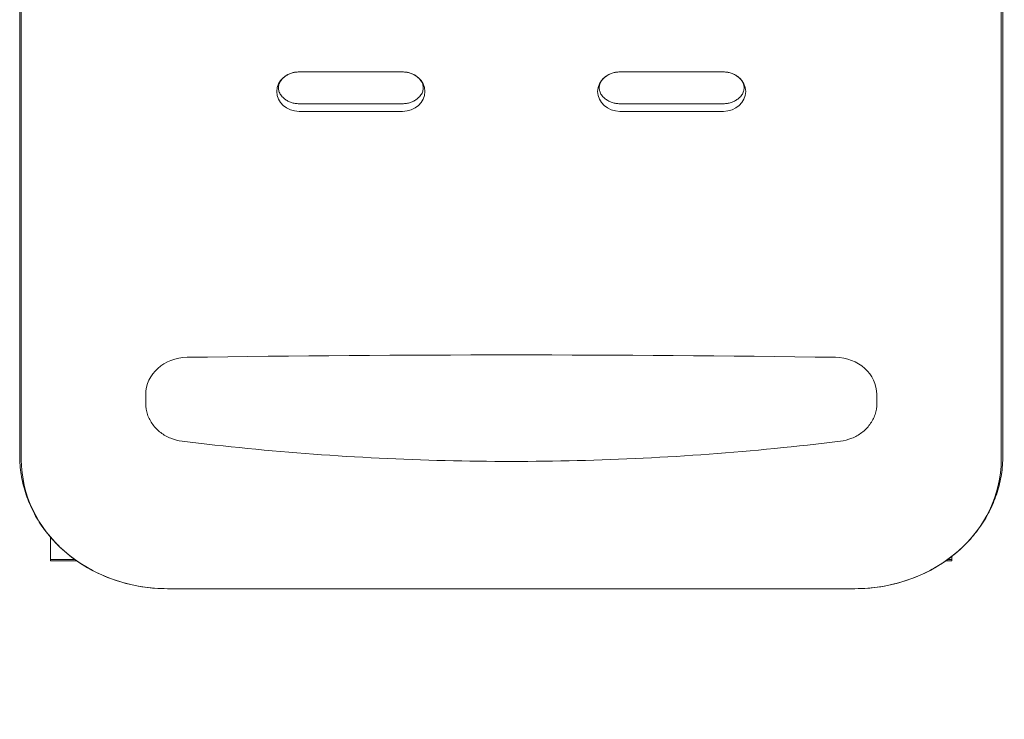
# Model space of a CAD drawing. Units: millimetres. Extents: x -1869 to 7045, y -2378 to 6056.
# Drawn here: x 668 to 1334, y -910 to -436 of the extents above; entities that cross this region are included whole.
import ezdxf

# ---------------------------------------------------------------- set-up
doc = ezdxf.new("R2010")
doc.units = ezdxf.units.MM
doc.header["$MEASUREMENT"] = 0
doc.layers.add('HAGS-Dim Plan', color=7, linetype='Continuous')
doc.dimstyles.new('HAGS - Dim Plan', dxfattribs={"dimtxt": 300, "dimasz": 200, "dimexe": 0.18, "dimexo": 0.0625, "dimgap": 150, "dimtad": 0, "dimlfac": 0.001, "dimrnd": 0.01, "dimzin": 1, "dimdsep": 46, "dimtxsty": 'Standard', "dimblk": 'HAGS - Dim Plan arrow', "dimcen": 0.1, "dimse1": 1, "dimse2": 1, "dimclrd": 1, "dimadec": 0, "dimazin": 0, "dimtfac": 1, "dimtofl": 0, "dimtmove": 0, "dimatfit": 3, "dimfxl": 1, "dimtolj": 1, "dimtzin": 0, "dimarcsym": 0})

# ---------------------------------------------------------------- blocks, each defined once
blk = doc.blocks.new('HAGS - Dim Plan arrow')
at = {"color": 1, "lineweight": 0}
blk.add_lwpolyline([(0, 0, 0, 0.35, 0), (-1, 0, 0.015, 0.015, 0)], format="xyseb", dxfattribs=at)
blk = doc.blocks.new('*D8')
at = {"layer": 'Defpoints', "color": 0, "transparency": 16777216}
for p in [(1730.26, 5046.33), (926.34, -2378.33), (6848.39, -2378.33)]:
    blk.add_point(p, dxfattribs=at)
at = {"layer": 'HAGS-Dim Plan', "color": 1, "lineweight": -2, "transparency": 16777216}
for p, q in [((6848.39, 4846.33), (6848.39, 2084)), ((6848.39, -2178.33), (6848.39, 584))]:
    blk.add_line(p, q, dxfattribs=at)
at = {"layer": 'HAGS-Dim Plan', "color": 1, "lineweight": -2, "transparency": 16777216, "xscale": 200, "yscale": 200, "zscale": 200}
for p, rotation in [((6848.39, 5046.33), 90), ((6848.39, -2378.33), 270)]:
    blk.add_blockref('HAGS - Dim Plan arrow', p, dxfattribs=dict(at, rotation=rotation))
at = {"layer": 'HAGS-Dim Plan', "color": 0, "transparency": 16777216, "insert": (6848.39, 1334), "char_height": 300, "attachment_point": 5, "rotation": 90}
blk.add_mtext('\\A1;7.42m', dxfattribs=at)
blk = doc.blocks.new('*D10')
at = {"layer": 'Defpoints', "color": 0, "transparency": 16777216}
for p in [(1555.07, 3546.13, 142.93), (1118.3, -878.13, 142.93), (6345.6, -878.13)]:
    blk.add_point(p, dxfattribs=at)
at = {"layer": 'HAGS-Dim Plan', "color": 1, "lineweight": -2, "transparency": 16777216}
for p, q in [((6345.6, 3346.13), (6345.6, 2104.19)), ((6345.6, -678.13), (6345.6, 604.19))]:
    blk.add_line(p, q, dxfattribs=at)
at = {"layer": 'HAGS-Dim Plan', "color": 1, "lineweight": -2, "transparency": 16777216, "xscale": 200, "yscale": 200, "zscale": 200}
for p, rotation in [((6345.6, 3546.13), 90), ((6345.6, -878.13), 270)]:
    blk.add_blockref('HAGS - Dim Plan arrow', p, dxfattribs=dict(at, rotation=rotation))
at = {"layer": 'HAGS-Dim Plan', "color": 0, "transparency": 16777216, "insert": (6345.6, 1354.19), "char_height": 300, "attachment_point": 5, "rotation": 90}
blk.add_mtext('\\A1;4.42m', dxfattribs=at)

msp = doc.modelspace()

# ---------------------------------------------------------------- linework, layer by layer
at = {"lineweight": 0}
for p, q in [((668, -39.922), (668, -731.27)), ((1333, -731.27), (1333, -39.922)), ((669.108, -42.493), (669.108, -733.852)), ((669.108, -42.493), (669.108, -733.852)), ((1331.892, -733.852), (1331.892, -42.493)), ((1331.892, -733.852), (1331.892, -42.493)), ((857, -471.521), (927, -471.521)), ((857, -471.521), (927, -471.521)), ((857, -471.524), (927, -471.524)), ((1074, -471.521), (1144, -471.521)), ((1074, -471.521), (1144, -471.521)), ((1074, -471.524), (1144, -471.524)), ((927, -493.033), (857, -493.033)), ((927, -498.2), (857, -498.2)), ((927, -498.2), (857, -498.2)), ((1144, -493.033), (1074, -493.033)), ((1144, -498.2), (1074, -498.2)), ((1144, -498.2), (1074, -498.2)), ((753.25, -695.86), (753.25, -689.757)), ((1247.75, -695.86), (1247.75, -689.757)), ((688.8, -801.323), (688.8, -786.283)), ((688.8, -802.323), (688.8, -801.323)), ((688.8, -801.323), (705.167, -801.323)), ((688.8, -802.323), (706.575, -802.323)), ((1294.425, -802.323), (1298.4, -802.323)), ((1295.833, -801.323), (1298.4, -801.323)), ((1298.4, -799.4), (1298.4, -801.323)), ((1298.4, -801.323), (1298.4, -802.323)), ((768, -821.168), (1233, -821.168)), ((768, -821.168), (1233, -821.168)), ((768, -821.171), (1233, -821.171))]:
    msp.add_line(p, q, dxfattribs=at)
at = {"lineweight": 0, "extrusion": (0, 0, -1)}
for centre, major_axis in [((857, -484.86), (-15.108, 0)), ((857, -484.86), (-15.108, 0)), ((927, -484.86), (15.108, 0)), ((927, -484.86), (15.108, 0)), ((1074, -484.86), (-15.108, 0)), ((1074, -484.86), (-15.108, 0)), ((1144, -484.86), (15.108, 0)), ((1144, -484.86), (15.108, 0))]:
    msp.add_ellipse(centre, major_axis=major_axis, ratio=0.8829476, start_param=-1.5707963, end_param=1.5707963, dxfattribs=at)
at = {"lineweight": 0}
for centre, major_axis, start_param, end_param in [((781.75, -689.757), (-28.5, 0), -1.5544752, 0), ((1000.5, -12522.769), (-13432, 0), -1.5871174, -1.5544752), ((1219.25, -689.757), (28.5, 0), 0, 1.5544752), ((768, -733.852), (-98.892, 0), 0, 1.5707963), ((768, -733.852), (-98.892, 0), 0, 1.5707963), ((1233, -733.852), (98.892, 0), -1.5707963, 0), ((1233, -733.852), (98.892, 0), -1.5707963, 0)]:
    msp.add_ellipse(centre, major_axis=major_axis, ratio=0.8829476, start_param=start_param, end_param=end_param, dxfattribs=at)
for points, knots in [([(845.537, -476.282), (846.067, -475.706), (846.661, -475.167), (847.961, -474.18), (848.666, -473.734), (850.167, -472.953), (850.962, -472.619), (852.614, -472.077), (853.472, -471.871), (855.22, -471.594), (856.11, -471.524), (857, -471.524)], [3.82471464, 3.82471464, 3.82471464, 3.82471464, 4.00224951, 4.00224951, 4.17978437, 4.17978437, 4.35731924, 4.35731924, 4.53485411, 4.53485411, 4.71238898, 4.71238898, 4.71238898, 4.71238898]), ([(927, -471.524), (927.89, -471.524), (928.78, -471.594), (930.528, -471.871), (931.386, -472.077), (933.038, -472.619), (933.833, -472.953), (935.334, -473.734), (936.039, -474.18), (937.339, -475.167), (937.933, -475.706), (938.463, -476.282)], [4.71238898, 4.71238898, 4.71238898, 4.71238898, 4.88992385, 4.88992385, 5.06745872, 5.06745872, 5.24499359, 5.24499359, 5.42252846, 5.42252846, 5.60006332, 5.60006332, 5.60006332, 5.60006332]), ([(1062.537, -476.282), (1063.067, -475.706), (1063.661, -475.167), (1064.961, -474.18), (1065.666, -473.734), (1067.167, -472.953), (1067.962, -472.619), (1069.614, -472.077), (1070.472, -471.871), (1072.22, -471.594), (1073.11, -471.524), (1074, -471.524)], [3.82471464, 3.82471464, 3.82471464, 3.82471464, 4.00224951, 4.00224951, 4.17978437, 4.17978437, 4.35731924, 4.35731924, 4.53485411, 4.53485411, 4.71238898, 4.71238898, 4.71238898, 4.71238898]), ([(1144, -471.524), (1144.89, -471.524), (1145.78, -471.594), (1147.528, -471.871), (1148.386, -472.077), (1150.038, -472.619), (1150.833, -472.953), (1152.334, -473.734), (1153.039, -474.18), (1154.339, -475.167), (1154.933, -475.706), (1155.463, -476.282)], [4.71238898, 4.71238898, 4.71238898, 4.71238898, 4.88992385, 4.88992385, 5.06745872, 5.06745872, 5.24499359, 5.24499359, 5.42252846, 5.42252846, 5.60006332, 5.60006332, 5.60006332, 5.60006332]), ([(845.537, -488.275), (844.812, -487.488), (844.26, -486.669), (843.462, -485.049), (843.215, -484.247), (842.969, -482.668), (842.969, -481.888), (843.215, -480.309), (843.462, -479.508), (844.26, -477.887), (844.812, -477.068), (845.537, -476.282)], [2.4584707, 2.4584707, 2.4584707, 2.4584707, 2.7317195, 2.7317195, 3.0049683, 3.0049683, 3.2782171, 3.2782171, 3.5514658, 3.5514658, 3.8247146, 3.8247146, 3.8247146, 3.8247146]), ([(938.463, -476.282), (939.188, -477.068), (939.74, -477.887), (940.538, -479.508), (940.785, -480.309), (941.031, -481.888), (941.031, -482.668), (940.785, -484.247), (940.538, -485.049), (939.74, -486.669), (939.188, -487.488), (938.463, -488.275)], [5.6000633, 5.6000633, 5.6000633, 5.6000633, 5.8733121, 5.8733121, 6.1465609, 6.1465609, 6.4198097, 6.4198097, 6.6930585, 6.6930585, 6.9663073, 6.9663073, 6.9663073, 6.9663073]), ([(1062.537, -488.275), (1061.812, -487.488), (1061.26, -486.669), (1060.462, -485.049), (1060.215, -484.247), (1059.969, -482.668), (1059.969, -481.888), (1060.215, -480.309), (1060.462, -479.508), (1061.26, -477.887), (1061.812, -477.068), (1062.537, -476.282)], [2.4584707, 2.4584707, 2.4584707, 2.4584707, 2.7317195, 2.7317195, 3.0049683, 3.0049683, 3.2782171, 3.2782171, 3.5514658, 3.5514658, 3.8247146, 3.8247146, 3.8247146, 3.8247146]), ([(1155.463, -476.282), (1156.188, -477.068), (1156.74, -477.887), (1157.538, -479.508), (1157.785, -480.309), (1158.031, -481.888), (1158.031, -482.668), (1157.785, -484.247), (1157.538, -485.049), (1156.74, -486.669), (1156.188, -487.488), (1155.463, -488.275)], [5.6000633, 5.6000633, 5.6000633, 5.6000633, 5.8733121, 5.8733121, 6.1465609, 6.1465609, 6.4198097, 6.4198097, 6.6930585, 6.6930585, 6.9663073, 6.9663073, 6.9663073, 6.9663073]), ([(857, -493.033), (856.11, -493.033), (855.22, -492.963), (853.472, -492.686), (852.614, -492.479), (850.962, -491.938), (850.167, -491.604), (848.666, -490.823), (847.961, -490.376), (846.661, -489.39), (846.067, -488.85), (845.537, -488.275)], [1.57079633, 1.57079633, 1.57079633, 1.57079633, 1.7483312, 1.7483312, 1.92586606, 1.92586606, 2.10340093, 2.10340093, 2.2809358, 2.2809358, 2.45847067, 2.45847067, 2.45847067, 2.45847067]), ([(938.463, -488.275), (937.933, -488.85), (937.339, -489.39), (936.039, -490.376), (935.334, -490.823), (933.833, -491.604), (933.038, -491.938), (931.386, -492.479), (930.528, -492.686), (928.78, -492.963), (927.89, -493.033), (927, -493.033)], [0.68312198, 0.68312198, 0.68312198, 0.68312198, 0.86065685, 0.86065685, 1.03819172, 1.03819172, 1.21572659, 1.21572659, 1.39326146, 1.39326146, 1.57079633, 1.57079633, 1.57079633, 1.57079633]), ([(1074, -493.033), (1073.11, -493.033), (1072.22, -492.963), (1070.472, -492.686), (1069.614, -492.479), (1067.962, -491.938), (1067.167, -491.604), (1065.666, -490.823), (1064.961, -490.376), (1063.661, -489.39), (1063.067, -488.85), (1062.537, -488.275)], [1.57079633, 1.57079633, 1.57079633, 1.57079633, 1.7483312, 1.7483312, 1.92586606, 1.92586606, 2.10340093, 2.10340093, 2.2809358, 2.2809358, 2.45847067, 2.45847067, 2.45847067, 2.45847067]), ([(1155.463, -488.275), (1154.933, -488.85), (1154.339, -489.39), (1153.039, -490.376), (1152.334, -490.823), (1150.833, -491.604), (1150.038, -491.938), (1148.386, -492.479), (1147.528, -492.686), (1145.78, -492.963), (1144.89, -493.033), (1144, -493.033)], [0.68312198, 0.68312198, 0.68312198, 0.68312198, 0.86065685, 0.86065685, 1.03819172, 1.03819172, 1.21572659, 1.21572659, 1.39326146, 1.39326146, 1.57079633, 1.57079633, 1.57079633, 1.57079633]), ([(753.25, -695.86), (753.25, -698.381), (753.663, -700.902), (755.265, -705.705), (756.453, -707.987), (759.473, -712.122), (761.305, -713.976), (765.442, -717.127), (767.748, -718.424), (772.648, -720.383), (775.242, -721.046), (777.884, -721.372)], [3.1415927, 3.1415927, 3.1415927, 3.1415927, 3.4279752, 3.4279752, 3.7143578, 3.7143578, 4.0007404, 4.0007404, 4.287123, 4.287123, 4.5735055, 4.5735055, 4.5735055, 4.5735055]), ([(1223.116, -721.372), (1225.758, -721.046), (1228.352, -720.383), (1233.252, -718.424), (1235.558, -717.127), (1239.695, -713.976), (1241.527, -712.122), (1244.547, -707.987), (1245.735, -705.705), (1247.337, -700.902), (1247.75, -698.381), (1247.75, -695.86)], [4.8512724, 4.8512724, 4.8512724, 4.8512724, 5.137655, 5.137655, 5.4240376, 5.4240376, 5.7104202, 5.7104202, 5.9968027, 5.9968027, 6.2831853, 6.2831853, 6.2831853, 6.2831853]), ([(777.884, -721.372), (807.376, -725.012), (836.981, -727.928), (896.33, -732.305), (926.073, -733.765), (985.605, -735.226), (1015.395, -735.226), (1074.927, -733.765), (1104.67, -732.305), (1164.019, -727.928), (1193.624, -725.012), (1223.116, -721.372)], [4.57350553, 4.57350553, 4.57350553, 4.57350553, 4.62905891, 4.62905891, 4.68461229, 4.68461229, 4.74016567, 4.74016567, 4.79571905, 4.79571905, 4.85127243, 4.85127243, 4.85127243, 4.85127243]), ([(668, -731.27), (668, -735.461), (668.325, -739.653), (669.616, -747.946), (670.583, -752.047), (673.13, -760.074), (674.712, -764), (678.451, -771.599), (680.608, -775.271), (685.447, -782.295), (688.129, -785.647), (691.044, -788.809)], [3.14159265, 3.14159265, 3.14159265, 3.14159265, 3.27821705, 3.27821705, 3.41484145, 3.41484145, 3.55146584, 3.55146584, 3.68809024, 3.68809024, 3.82471464, 3.82471464, 3.82471464, 3.82471464]), ([(1309.956, -788.809), (1312.871, -785.647), (1315.553, -782.295), (1320.392, -775.271), (1322.549, -771.599), (1326.288, -764), (1327.87, -760.074), (1330.417, -752.047), (1331.384, -747.946), (1332.675, -739.653), (1333, -735.461), (1333, -731.27)], [5.60006332, 5.60006332, 5.60006332, 5.60006332, 5.73668772, 5.73668772, 5.87331212, 5.87331212, 6.00993651, 6.00993651, 6.14656091, 6.14656091, 6.28318531, 6.28318531, 6.28318531, 6.28318531]), ([(691.044, -788.809), (694.772, -792.853), (698.902, -796.599), (707.834, -803.379), (712.635, -806.414), (722.759, -811.683), (728.08, -813.916), (739.078, -817.517), (744.755, -818.884), (756.288, -820.711), (762.144, -821.171), (768, -821.171)], [3.82471464, 3.82471464, 3.82471464, 3.82471464, 4.00224951, 4.00224951, 4.17978437, 4.17978437, 4.35731924, 4.35731924, 4.53485411, 4.53485411, 4.71238898, 4.71238898, 4.71238898, 4.71238898]), ([(1233, -821.171), (1238.856, -821.171), (1244.712, -820.711), (1256.245, -818.884), (1261.922, -817.517), (1272.92, -813.916), (1278.241, -811.683), (1288.365, -806.414), (1293.166, -803.379), (1302.098, -796.599), (1306.228, -792.853), (1309.956, -788.809)], [4.71238898, 4.71238898, 4.71238898, 4.71238898, 4.88992385, 4.88992385, 5.06745872, 5.06745872, 5.24499359, 5.24499359, 5.42252846, 5.42252846, 5.60006332, 5.60006332, 5.60006332, 5.60006332])]:
    msp.add_open_spline(points, degree=3, knots=knots, dxfattribs=at)

# ---------------------------------------------------------------- dimensions: what is measured, and where the dimension line sits
at = {"layer": 'HAGS-Dim Plan'}
for base, p1, p2, picture, middle in [((6848.394, -2378.325), (1730.258, 5046.325), (926.339, -2378.325), '*D8', (6848.394, 1334)), ((6345.605, -878.129), (1555.073, 3546.129, 142.929), (1118.3, -878.129, 142.929), '*D10', (6345.605, 1354.193))]:
    dim = msp.add_linear_dim(base=base, p1=p1, p2=p2, angle=90, dimstyle='HAGS - Dim Plan', override={"dimpost": 'm'}, dxfattribs=at)
    dim.commit()
    dim.dimension.update_dxf_attribs({"geometry": picture, "text_midpoint": middle, "dimtype": 160})

doc.saveas('drawing.dxf')
